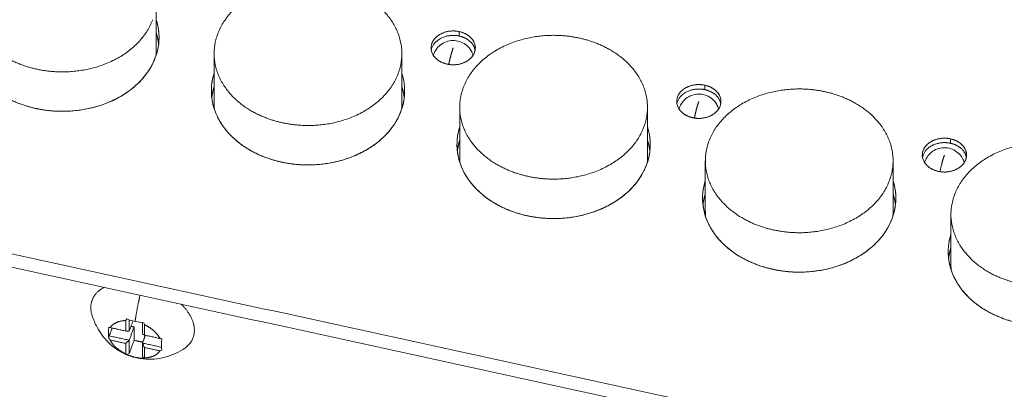
# Model space of a CAD drawing. Units: inches. Extents: x 0 to 47, y 0 to 29.7.
# Drawn here: x 28.2 to 31, y 13.6 to 14.7 of the extents above; entities that cross this region are included whole.
import ezdxf

# ---------------------------------------------------------------- set-up
doc = ezdxf.new("R2010")
doc.units = ezdxf.units.IN
doc.header["$MEASUREMENT"] = 0

msp = doc.modelspace()

# ---------------------------------------------------------------- linework, layer by layer
at = {"color": 0, "linetype": 'Continuous', "lineweight": 0, "extrusion": (-0.070944, -0.812058, -0.579248)}
for p, q in [((28.5985, 14.7389), (28.5985, 14.5945)), ((28.6064, 14.6325), (28.6064, 14.6287)), ((29.3824, 14.6024), (29.3824, 14.5981)), ((29.5084, 14.6024), (29.5084, 14.5992)), ((28.7635, 14.5861), (28.7635, 14.4417)), ((29.299, 14.5861), (29.299, 14.4417)), ((28.7557, 14.4797), (28.7557, 14.4765)), ((29.3068, 14.4797), (29.3068, 14.4759)), ((30.0829, 14.4496), (30.0829, 14.4452)), ((30.2088, 14.4496), (30.2088, 14.4463)), ((29.464, 14.4333), (29.464, 14.2889)), ((29.9994, 14.4333), (29.9994, 14.2889)), ((29.4561, 14.3269), (29.4561, 14.3237)), ((30.0073, 14.3269), (30.0073, 14.3231)), ((30.7833, 14.2968), (30.7833, 14.2924)), ((30.9093, 14.2968), (30.9093, 14.2935)), ((30.1644, 14.2804), (30.1644, 14.136)), ((30.6999, 14.2804), (30.6999, 14.136)), ((30.1566, 14.174), (30.1566, 14.1708)), ((30.7077, 14.174), (30.7077, 14.1703)), ((30.8649, 14.1276), (30.8649, 13.9832)), ((30.857, 14.0212), (30.857, 14.018))]:
    msp.add_line(p, q, dxfattribs=at)
at = {"color": 0, "linetype": 'Continuous', "lineweight": 0}
for points, degree in [([(28.2527, 18.1688), (46.048, 14.2862)], 1), ([(46.048, 14.2862), (28.2527, 18.1688)], 1), ([(29.4627, 14.6361), (29.4627, 14.6488)], 1), ([(29.4935, 14.6336), (29.4934, 14.6337), (29.4934, 14.6337), (29.4934, 14.6337)], 3), ([(28.6053, 14.6135), (28.6052, 14.6142), (28.6051, 14.6148), (28.605, 14.6154)], 3), ([(30.1631, 14.4833), (30.1631, 14.496)], 1), ([(29.3057, 14.4607), (29.3056, 14.4613), (29.3056, 14.462), (29.3055, 14.4626)], 3), ([(30.1939, 14.4808), (30.1939, 14.4808), (30.1939, 14.4809), (30.1938, 14.4809)], 3), ([(30.8636, 14.3305), (30.8636, 14.3432)], 1), ([(30.8944, 14.328), (30.8943, 14.328), (30.8943, 14.328), (30.8943, 14.328)], 3), ([(44.6127, 10.4314), (26.8175, 14.314)], 1), ([(26.8175, 14.314), (44.6127, 10.4314)], 1), ([(30.0062, 14.3079), (30.0061, 14.3085), (30.006, 14.3091), (30.0059, 14.3098)], 3), ([(44.6127, 10.3934), (26.8175, 14.276)], 1), ([(26.8175, 14.276), (44.6127, 10.3934)], 1), ([(30.7066, 14.155), (30.7065, 14.1557), (30.7065, 14.1563), (30.7064, 14.157)], 3), ([(28.5145, 13.8296), (28.5135, 13.8281), (28.5125, 13.8266), (28.5115, 13.8251)], 3), ([(28.5115, 13.8251), (28.5115, 13.7954)], 1), ([(28.538, 13.8225), (28.5299, 13.8243), (28.5221, 13.8267), (28.5145, 13.8296)], 3), ([(28.5212, 13.8272), (28.5212, 13.7945)], 1), ([(28.5212, 13.7945), (28.5322, 13.8239)], 1), ([(28.5628, 13.8191), (28.5543, 13.8196), (28.546, 13.8208), (28.538, 13.8225)], 3), ([(28.5591, 13.8194), (28.5591, 13.7862)], 1), ([(28.5645, 13.8136), (28.5639, 13.8154), (28.5633, 13.8173), (28.5628, 13.8191)], 3), ([(28.4629, 13.8064), (28.462, 13.7932), (28.462, 13.7824), (28.4629, 13.7741)], 3), ([(28.467, 13.8051), (28.4657, 13.8055), (28.4643, 13.8059), (28.4629, 13.8064)], 3), ([(28.4644, 13.7815), (28.4727, 13.8038)], 1), ([(28.5115, 13.7954), (28.467, 13.8051)], 1), ([(28.5212, 13.7945), (28.518, 13.7948), (28.5147, 13.7951), (28.5115, 13.7954)], 3), ([(28.5352, 13.8068), (28.5212, 13.7691)], 1), ([(28.5265, 13.8087), (28.5352, 13.8068)], 1), ([(28.5352, 13.7688), (28.5352, 13.8068)], 1), ([(28.5645, 13.8136), (28.5645, 13.7838)], 1), ([(28.4629, 13.7741), (28.4634, 13.7766), (28.4639, 13.7791), (28.4644, 13.7815)], 3), ([(28.4629, 13.7741), (28.4643, 13.7726), (28.4657, 13.7711), (28.467, 13.7696)], 3), ([(28.4644, 13.7815), (28.5212, 13.7691)], 1), ([(28.5115, 13.7599), (28.467, 13.7696)], 1), ([(28.5212, 13.7691), (28.518, 13.7661), (28.5147, 13.763), (28.5115, 13.7599)], 3), ([(28.5115, 13.7302), (28.5115, 13.7599)], 1), ([(28.5212, 13.7691), (28.5212, 13.7311)], 1), ([(28.5212, 13.7311), (28.5352, 13.7688)], 1), ([(28.5352, 13.7688), (28.56, 13.7634)], 1), ([(28.5591, 13.7862), (28.5609, 13.7854), (28.5627, 13.7846), (28.5645, 13.7838)], 3), ([(28.5674, 13.7832), (28.5591, 13.7609)], 1), ([(28.5645, 13.7484), (28.5627, 13.7525), (28.5609, 13.7567), (28.5591, 13.7609)], 3), ([(28.5591, 13.7229), (28.5591, 13.7609)], 1), ([(28.6138, 13.7489), (28.5591, 13.7609)], 1), ([(28.6089, 13.7741), (28.5645, 13.7838)], 1), ([(28.6144, 13.7733), (28.6126, 13.7736), (28.6107, 13.7739), (28.6089, 13.7741)], 3), ([(28.6144, 13.7411), (28.6135, 13.7494), (28.6135, 13.7601), (28.6144, 13.7733)], 3), ([(28.5645, 13.7484), (28.5645, 13.7186)], 1), ([(28.6089, 13.7387), (28.5645, 13.7484)], 1), ([(28.6089, 13.7387), (28.6107, 13.7395), (28.6126, 13.7403), (28.6144, 13.7411)], 3), ([(28.5115, 13.7302), (28.5125, 13.7296), (28.5135, 13.7289), (28.5145, 13.7283)], 3), ([(28.5212, 13.7311), (28.519, 13.7302), (28.5168, 13.7292), (28.5145, 13.7283)], 3), ([(28.5145, 13.7283), (28.5221, 13.7253), (28.5299, 13.723), (28.538, 13.7212)], 3), ([(28.538, 13.7212), (28.546, 13.7195), (28.5543, 13.7183), (28.5628, 13.7178)], 3), ([(28.5591, 13.7229), (28.5628, 13.7178)], 1), ([(28.5628, 13.7178), (28.5633, 13.7181), (28.5639, 13.7183), (28.5645, 13.7186)], 3)]:
    msp.add_open_spline(points, degree=degree, dxfattribs=at)
for points, weights, knots in [([(28.5883, 14.6827), (28.5393, 14.5514), (28.3862, 14.5137), (28.2574, 14.5418), (28.1287, 14.5699), (28.0244, 14.6637), (28.0733, 14.7951)], [0.5, 0.5, 0.666666666667, 1, 0.666666666667, 0.5, 0.5], [0, 0, 0, 0, 0.5, 0.5, 0.5, 1, 1, 1, 1]), ([(28.0631, 14.6826), (28.0209, 14.5503), (28.1265, 14.4577), (28.2553, 14.4296), (28.3878, 14.4007), (28.5455, 14.4394), (28.5958, 14.5747)], [0.500180937472, 0.506401316125, 0.673007670301, 1, 0.666666666674, 0.500000000008, 0.5], [0.0095115, 0.0095115, 0.0095115, 0.0095115, 0.5, 0.5, 0.5, 1, 1, 1, 1]), ([(29.2887, 14.5299), (29.2398, 14.3985), (29.0866, 14.3609), (28.9579, 14.389), (28.8291, 14.4171), (28.7249, 14.5109), (28.7738, 14.6423)], [0.5, 0.5, 0.666666666667, 1, 0.666666666667, 0.5, 0.5], [0, 0, 0, 0, 0.5, 0.5, 0.5, 1, 1, 1, 1]), ([(29.3848, 14.6157), (29.3733, 14.5847), (29.3978, 14.5627), (29.4281, 14.5561), (29.4584, 14.5495), (29.4945, 14.5583), (29.506, 14.5892)], [0.5, 0.499999999992, 0.666666666659, 1, 0.666666666674, 0.500000000008, 0.5], [0, 0, 0, 0, 0.5, 0.5, 0.5, 1, 1, 1, 1]), ([(28.7635, 14.5298), (28.7213, 14.3974), (28.8269, 14.3049), (28.9557, 14.2768), (29.0882, 14.2479), (29.2459, 14.2866), (29.2963, 14.4219)], [0.500180937472, 0.506401316125, 0.673007670301, 1, 0.666666666674, 0.500000000008, 0.5], [0.0095115, 0.0095115, 0.0095115, 0.0095115, 0.5, 0.5, 0.5, 1, 1, 1, 1]), ([(29.9892, 14.3771), (29.9402, 14.2457), (29.7871, 14.2081), (29.6583, 14.2362), (29.5296, 14.2643), (29.4253, 14.3581), (29.4742, 14.4894)], [0.5, 0.5, 0.666666666667, 1, 0.666666666667, 0.5, 0.5], [0, 0, 0, 0, 0.5, 0.5, 0.5, 1, 1, 1, 1]), ([(30.0853, 14.4628), (30.0738, 14.4319), (30.0983, 14.4098), (30.1286, 14.4032), (30.1589, 14.3966), (30.1949, 14.4055), (30.2064, 14.4364)], [0.5, 0.499999999992, 0.666666666659, 1, 0.666666666674, 0.500000000008, 0.5], [0, 0, 0, 0, 0.5, 0.5, 0.5, 1, 1, 1, 1]), ([(29.464, 14.3769), (29.4218, 14.2446), (29.5274, 14.1521), (29.6562, 14.124), (29.7887, 14.0951), (29.9464, 14.1338), (29.9967, 14.269)], [0.500180937472, 0.506401316125, 0.673007670301, 1, 0.666666666667, 0.5, 0.5], [0.0095115, 0.0095115, 0.0095115, 0.0095115, 0.5, 0.5, 0.5, 1, 1, 1, 1]), ([(30.6896, 14.2243), (30.6407, 14.0929), (30.4875, 14.0553), (30.3588, 14.0834), (30.23, 14.1114), (30.1258, 14.2052), (30.1747, 14.3366)], [0.5, 0.5, 0.666666666667, 1, 0.666666666667, 0.5, 0.5], [0, 0, 0, 0, 0.5, 0.5, 0.5, 1, 1, 1, 1]), ([(30.7857, 14.31), (30.7742, 14.2791), (30.7987, 14.257), (30.829, 14.2504), (30.8593, 14.2438), (30.8954, 14.2527), (30.9069, 14.2836)], [0.5, 0.499999999992, 0.666666666659, 1, 0.666666666674, 0.500000000008, 0.5], [0, 0, 0, 0, 0.5, 0.5, 0.5, 1, 1, 1, 1]), ([(30.1644, 14.2241), (30.1222, 14.0918), (30.2278, 13.9993), (30.3566, 13.9712), (30.4891, 13.9423), (30.6468, 13.981), (30.6972, 14.1162)], [0.500180937472, 0.506401316125, 0.673007670301, 1, 0.666666666667, 0.5, 0.5], [0.0095115, 0.0095115, 0.0095115, 0.0095115, 0.5, 0.5, 0.5, 1, 1, 1, 1]), ([(31.3901, 14.0714), (31.3411, 13.9401), (31.188, 13.9024), (31.0592, 13.9305), (30.9305, 13.9586), (30.8262, 14.0524), (30.8751, 14.1838)], [0.5, 0.5, 0.666666666667, 1, 0.666666666667, 0.5, 0.5], [0, 0, 0, 0, 0.5, 0.5, 0.5, 1, 1, 1, 1]), ([(30.8649, 14.0713), (30.8227, 13.939), (30.9283, 13.8464), (31.0571, 13.8183), (31.1896, 13.7894), (31.3473, 13.8281), (31.3976, 13.9634)], [0.500180937472, 0.506401316125, 0.673007670301, 1, 0.666666666667, 0.5, 0.5], [0.0095115, 0.0095115, 0.0095115, 0.0095115, 0.5, 0.5, 0.5, 1, 1, 1, 1])]:
    msp.add_rational_spline(points, weights, degree=3, knots=knots, dxfattribs=at)
for points, weights in [([(28.7738, 14.6423), (28.8227, 14.7737), (28.9759, 14.8113), (29.1046, 14.7832)], [0.5, 0.5, 0.666666666667, 1]), ([(29.1046, 14.7832), (29.2334, 14.7551), (29.3376, 14.6613), (29.2887, 14.5299)], [1, 0.666666666667, 0.5, 0.5]), ([(28.5958, 14.5747), (28.6092, 14.6105), (28.6098, 14.6473), (28.5985, 14.6826)], [0.5, 0.499999999998, 0.511665778415, 0.53499733525]), ([(28.5985, 14.6446), (28.6018, 14.6344), (28.604, 14.6241), (28.6053, 14.6135)], [0.53499733525, 0.528070929059, 0.52217263906, 0.517302465253]), ([(29.4627, 14.6361), (29.4289, 14.6435), (29.3892, 14.632), (29.3829, 14.5961)], [1, 0.642300040737, 0.476523972759, 0.502671796066]), ([(29.3829, 14.5961), (29.3892, 14.632), (29.4289, 14.6435), (29.4627, 14.6361)], [0.502671796066, 0.476523972759, 0.642300040737, 1]), ([(29.4627, 14.6488), (29.4324, 14.6554), (29.3963, 14.6466), (29.3848, 14.6157)], [1, 0.666666666674, 0.500000000008, 0.5]), ([(29.3971, 14.6335), (29.3972, 14.6335), (29.3973, 14.6336), (29.3974, 14.6336)], [0.589735587207, 0.590006588813, 0.590278204238, 0.590550433482]), ([(29.506, 14.5892), (29.5175, 14.6201), (29.493, 14.6422), (29.4627, 14.6488)], [0.5, 0.499999999992, 0.666666666659, 1]), ([(29.5078, 14.5961), (29.504, 14.618), (29.4844, 14.6314), (29.4627, 14.6361)], [0.521548329112, 0.57638189183, 0.735865782126, 1]), ([(29.4627, 14.6361), (29.4844, 14.6314), (29.504, 14.618), (29.5078, 14.5961)], [1, 0.735865782126, 0.57638189183, 0.521548329112]), ([(29.4742, 14.4894), (29.5232, 14.6208), (29.6764, 14.6584), (29.8051, 14.6304)], [0.5, 0.5, 0.666666666667, 1]), ([(29.4934, 14.6336), (29.4935, 14.6336), (29.4935, 14.6336), (29.4936, 14.6336)], [0.826972541126, 0.826668516304, 0.826364703498, 0.826061102707]), ([(29.8051, 14.6304), (29.9338, 14.6023), (30.0381, 14.5085), (29.9892, 14.3771)], [1, 0.666666666667, 0.5, 0.5]), ([(29.4329, 14.5552), (29.4361, 14.5729), (29.4406, 14.5896), (29.4454, 14.6024)], [0.855441280269, 0.843097661377, 0.891283901287, 1]), ([(28.5979, 14.5805), (28.5983, 14.5852), (28.5985, 14.5899), (28.5985, 14.5945)], [0.505519333954, 0.50673331848, 0.508147566086, 0.509762076773]), ([(29.2963, 14.4219), (29.3096, 14.4577), (29.3102, 14.4944), (29.299, 14.5298)], [0.5, 0.499999999998, 0.511665778415, 0.53499733525]), ([(28.7568, 14.4607), (28.758, 14.4712), (28.7603, 14.4815), (28.7635, 14.4918)], [0.504419299455, 0.502069241812, 0.500656454484, 0.500180937472]), ([(29.299, 14.4918), (29.3022, 14.4816), (29.3045, 14.4712), (29.3057, 14.4607)], [0.53499733525, 0.528070929059, 0.52217263906, 0.517302465253]), ([(30.1631, 14.496), (30.1328, 14.5026), (30.0968, 14.4937), (30.0853, 14.4628)], [1, 0.666666666674, 0.500000000008, 0.5]), ([(30.2064, 14.4364), (30.2179, 14.4673), (30.1934, 14.4894), (30.1631, 14.496)], [0.5, 0.499999999992, 0.666666666659, 1]), ([(30.1631, 14.4833), (30.1294, 14.4907), (30.0896, 14.4792), (30.0834, 14.4433)], [1, 0.642300040737, 0.476523972759, 0.502671796066]), ([(30.0834, 14.4433), (30.0896, 14.4792), (30.1294, 14.4907), (30.1631, 14.4833)], [0.502671796066, 0.476523972759, 0.642300040737, 1]), ([(30.0975, 14.4807), (30.0976, 14.4807), (30.0977, 14.4808), (30.0978, 14.4808)], [0.589735587207, 0.590006588813, 0.590278204238, 0.590550433482]), ([(30.2083, 14.4433), (30.2045, 14.4652), (30.1849, 14.4786), (30.1631, 14.4833)], [0.521548329112, 0.57638189183, 0.735865782126, 1]), ([(30.1631, 14.4833), (30.1849, 14.4786), (30.2045, 14.4652), (30.2083, 14.4433)], [1, 0.735865782126, 0.57638189183, 0.521548329112]), ([(30.1747, 14.3366), (30.2236, 14.468), (30.3768, 14.5056), (30.5055, 14.4775)], [0.5, 0.5, 0.666666666667, 1]), ([(30.1939, 14.4808), (30.1939, 14.4808), (30.194, 14.4808), (30.194, 14.4808)], [0.826972541126, 0.826668516304, 0.826364703498, 0.826061102707]), ([(30.5055, 14.4775), (30.6343, 14.4494), (30.7385, 14.3557), (30.6896, 14.2243)], [1, 0.666666666667, 0.5, 0.5]), ([(28.7635, 14.4417), (28.7635, 14.437), (28.7637, 14.4324), (28.7642, 14.4277)], [0.509762076773, 0.511392074976, 0.513226196816, 0.515264442291]), ([(29.2983, 14.4277), (29.2988, 14.4324), (29.299, 14.437), (29.299, 14.4417)], [0.505519333954, 0.50673331848, 0.508147566086, 0.509762076773]), ([(30.1334, 14.4023), (30.1366, 14.4201), (30.1411, 14.4368), (30.1458, 14.4496)], [0.855441280269, 0.843097661377, 0.891283901287, 1]), ([(29.9967, 14.269), (30.0101, 14.3048), (30.0107, 14.3416), (29.9994, 14.3769)], [0.5, 0.5, 0.511665778417, 0.53499733525]), ([(29.4572, 14.3079), (29.4585, 14.3183), (29.4607, 14.3287), (29.464, 14.3389)], [0.504419299455, 0.502069241812, 0.500656454484, 0.500180937472]), ([(29.9994, 14.3389), (30.0027, 14.3288), (30.0049, 14.3184), (30.0062, 14.3079)], [0.53499733525, 0.528070929059, 0.52217263906, 0.517302465253]), ([(30.8636, 14.3305), (30.8298, 14.3379), (30.7901, 14.3263), (30.7838, 14.2904)], [1, 0.642300040737, 0.476523972759, 0.502671796066]), ([(30.7838, 14.2904), (30.7901, 14.3263), (30.8298, 14.3379), (30.8636, 14.3305)], [0.502671796066, 0.476523972759, 0.642300040737, 1]), ([(30.8636, 14.3432), (30.8333, 14.3498), (30.7972, 14.3409), (30.7857, 14.31)], [1, 0.666666666674, 0.500000000008, 0.5]), ([(30.798, 14.3279), (30.7981, 14.3279), (30.7982, 14.3279), (30.7983, 14.328)], [0.589735587207, 0.590006588813, 0.590278204238, 0.590550433482]), ([(30.9069, 14.2836), (30.9184, 14.3145), (30.8939, 14.3365), (30.8636, 14.3432)], [0.5, 0.499999999992, 0.666666666659, 1]), ([(30.9087, 14.2904), (30.905, 14.3124), (30.8853, 14.3257), (30.8636, 14.3305)], [0.521548329112, 0.57638189183, 0.735865782126, 1]), ([(30.8636, 14.3305), (30.8853, 14.3257), (30.905, 14.3124), (30.9087, 14.2904)], [1, 0.735865782126, 0.57638189183, 0.521548329112]), ([(30.8751, 14.1838), (30.9241, 14.3152), (31.0773, 14.3528), (31.206, 14.3247)], [0.5, 0.5, 0.666666666667, 1]), ([(30.8943, 14.328), (30.8944, 14.328), (30.8944, 14.3279), (30.8945, 14.3279)], [0.826972541126, 0.826668516304, 0.826364703498, 0.826061102707]), ([(30.8338, 14.2495), (30.837, 14.2673), (30.8415, 14.284), (30.8463, 14.2968)], [0.855441280269, 0.843097661377, 0.891283901287, 1]), ([(29.464, 14.2889), (29.464, 14.2842), (29.4642, 14.2795), (29.4646, 14.2749)], [0.509762076773, 0.511392074976, 0.513226196816, 0.515264442291]), ([(29.9988, 14.2749), (29.9992, 14.2795), (29.9994, 14.2842), (29.9994, 14.2889)], [0.505519333954, 0.50673331848, 0.508147566086, 0.509762076773]), ([(30.6972, 14.1162), (30.7105, 14.152), (30.7111, 14.1888), (30.6999, 14.2241)], [0.5, 0.5, 0.511665778417, 0.53499733525]), ([(30.1577, 14.155), (30.1589, 14.1655), (30.1612, 14.1759), (30.1644, 14.1861)], [0.504419299455, 0.502069241812, 0.500656454484, 0.500180937472]), ([(30.6999, 14.1861), (30.7031, 14.176), (30.7054, 14.1656), (30.7066, 14.155)], [0.53499733525, 0.528070929059, 0.52217263906, 0.517302465253]), ([(30.1644, 14.136), (30.1644, 14.1314), (30.1646, 14.1267), (30.1651, 14.1221)], [0.509762076773, 0.511392074976, 0.513226196816, 0.515264442291]), ([(30.6992, 14.1221), (30.6997, 14.1267), (30.6999, 14.1314), (30.6999, 14.136)], [0.505519333954, 0.50673331848, 0.508147566086, 0.509762076773]), ([(30.8581, 14.0022), (30.8594, 14.0127), (30.8616, 14.0231), (30.8649, 14.0333)], [0.504419299455, 0.502069241812, 0.500656454484, 0.500180937472]), ([(30.8649, 13.9832), (30.8649, 13.9785), (30.8651, 13.9739), (30.8655, 13.9692)], [0.509762076773, 0.511392074976, 0.513226196816, 0.515264442291]), ([(28.4498, 13.9199), (28.4177, 13.903), (28.4044, 13.8743), (28.4156, 13.8391)], [0.573590374404, 0.510046039759, 0.487653987239, 0.506414216842]), ([(28.5522, 13.8975), (28.5465, 13.8721), (28.5417, 13.8468), (28.538, 13.8225)], [0.986588043463, 0.980265178898, 0.984562591752, 0.999480282026]), ([(28.6745, 13.7428), (28.7224, 13.772), (28.7199, 13.8233), (28.6693, 13.872)], [0.56226113791, 0.475627615484, 0.479404027648, 0.573590374404]), ([(28.467, 13.8051), (28.4753, 13.8181), (28.492, 13.8245), (28.5115, 13.8251)], [0.516060636101, 0.54695731248, 0.621722355267, 0.740355764463]), ([(28.5645, 13.8136), (28.584, 13.8044), (28.6006, 13.7908), (28.6089, 13.7741)], [0.740355764464, 0.621722355268, 0.54695731248, 0.516060636101]), ([(28.5115, 13.7302), (28.492, 13.7393), (28.4753, 13.753), (28.467, 13.7696)], [0.740355764464, 0.621722355268, 0.54695731248, 0.516060636101]), ([(28.6089, 13.7387), (28.6006, 13.7256), (28.584, 13.7193), (28.5645, 13.7186)], [0.516060636101, 0.54695731248, 0.621722355268, 0.740355764464])]:
    msp.add_rational_spline(points, weights, degree=3, dxfattribs=at)
for points, knots in [([(28.5958, 14.5747), (28.5863, 14.5489), (28.5708, 14.5254), (28.5494, 14.5041), (28.5379, 14.4926), (28.5251, 14.4821), (28.511, 14.4728), (28.5039, 14.4682), (28.4965, 14.4638), (28.4888, 14.4597), (28.485, 14.4576), (28.4811, 14.4556), (28.4771, 14.4537), (28.4751, 14.4528), (28.473, 14.4518), (28.471, 14.4509), (28.47, 14.4504), (28.4689, 14.45), (28.4679, 14.4495), (28.4674, 14.4493), (28.4669, 14.4491), (28.4664, 14.4488), (28.4658, 14.4486), (28.4653, 14.4484), (28.4648, 14.4482), (28.4317, 14.434), (28.3961, 14.4255), (28.3581, 14.4226), (28.3408, 14.4213), (28.3235, 14.4212), (28.3064, 14.4224), (28.2978, 14.4229), (28.2892, 14.4238), (28.2807, 14.4251), (28.2765, 14.4257), (28.2722, 14.4264), (28.268, 14.4271), (28.2659, 14.4275), (28.2637, 14.4279), (28.2616, 14.4283), (28.2606, 14.4285), (28.2595, 14.4287), (28.2584, 14.429), (28.2579, 14.4291), (28.2574, 14.4292), (28.2568, 14.4293), (28.2563, 14.4294), (28.2558, 14.4295), (28.2553, 14.4296), (28.2217, 14.4369), (28.1909, 14.4488), (28.163, 14.4652), (28.148, 14.474), (28.1344, 14.4838), (28.1222, 14.4946), (28.1161, 14.5), (28.1104, 14.5056), (28.105, 14.5115), (28.1023, 14.5145), (28.0997, 14.5175), (28.0972, 14.5206), (28.096, 14.5221), (28.0947, 14.5236), (28.0935, 14.5252), (28.0929, 14.526), (28.0923, 14.5268), (28.0917, 14.5276), (28.0914, 14.528), (28.0911, 14.5284), (28.0909, 14.5288), (28.0906, 14.5292), (28.0903, 14.5296), (28.09, 14.53), (28.0715, 14.5553), (28.0604, 14.5825), (28.0566, 14.6116), (28.0534, 14.6356), (28.0556, 14.6593), (28.0631, 14.6826)], [0, 0, 0, 0, 0.125, 0.125, 0.125, 0.1875, 0.1875, 0.1875, 0.21875, 0.21875, 0.21875, 0.234375, 0.234375, 0.234375, 0.2421875, 0.2421875, 0.2421875, 0.2460938, 0.2460938, 0.2460938, 0.2480469, 0.2480469, 0.2480469, 0.25, 0.25, 0.25, 0.375, 0.375, 0.375, 0.4375, 0.4375, 0.4375, 0.46875, 0.46875, 0.46875, 0.484375, 0.484375, 0.484375, 0.4921875, 0.4921875, 0.4921875, 0.4960938, 0.4960938, 0.4960938, 0.4980469, 0.4980469, 0.4980469, 0.5, 0.5, 0.5, 0.625, 0.625, 0.625, 0.6875, 0.6875, 0.6875, 0.71875, 0.71875, 0.71875, 0.734375, 0.734375, 0.734375, 0.7421875, 0.7421875, 0.7421875, 0.7460938, 0.7460938, 0.7460938, 0.7480469, 0.7480469, 0.7480469, 0.75, 0.75, 0.75, 0.875, 0.875, 0.875, 0.9875483, 0.9875483, 0.9875483, 0.9875483]), ([(28.5985, 14.6827), (28.6016, 14.6732), (28.6037, 14.6634), (28.605, 14.6534), (28.6085, 14.6268), (28.6055, 14.6005), (28.5958, 14.5747)], [0.6641858, 0.6641858, 0.6641858, 0.6641858, 0.75, 0.75, 0.75, 1, 1, 1, 1]), ([(29.3848, 14.6157), (29.3872, 14.622), (29.3908, 14.6275), (29.3958, 14.6324), (29.3983, 14.6348), (29.4012, 14.637), (29.4043, 14.639), (29.4059, 14.64), (29.4075, 14.641), (29.4093, 14.6419), (29.4102, 14.6424), (29.4111, 14.6429), (29.412, 14.6433), (29.4124, 14.6435), (29.4129, 14.6437), (29.4134, 14.6439), (29.4136, 14.644), (29.4138, 14.6442), (29.4141, 14.6443), (29.4142, 14.6443), (29.4143, 14.6444), (29.4144, 14.6444), (29.4145, 14.6445), (29.4147, 14.6445), (29.4148, 14.6446), (29.4296, 14.651), (29.4455, 14.6524), (29.4627, 14.6488)], [0, 0, 0, 0, 0.25, 0.25, 0.25, 0.375, 0.375, 0.375, 0.4375, 0.4375, 0.4375, 0.46875, 0.46875, 0.46875, 0.484375, 0.484375, 0.484375, 0.492188, 0.492188, 0.492188, 0.496094, 0.496094, 0.496094, 0.5, 0.5, 0.5, 1, 1, 1, 1]), ([(29.4627, 14.6488), (29.4709, 14.6471), (29.4781, 14.6443), (29.4844, 14.6405), (29.4876, 14.6386), (29.4905, 14.6364), (29.4931, 14.634), (29.4945, 14.6327), (29.4958, 14.6315), (29.497, 14.6301), (29.4976, 14.6294), (29.4982, 14.6287), (29.4987, 14.628), (29.499, 14.6277), (29.4993, 14.6273), (29.4996, 14.627), (29.4997, 14.6268), (29.4999, 14.6266), (29.5, 14.6264), (29.5001, 14.6263), (29.5002, 14.6262), (29.5002, 14.6262), (29.5003, 14.6261), (29.5004, 14.626), (29.5004, 14.6259), (29.509, 14.6144), (29.5108, 14.6022), (29.506, 14.5892)], [0, 0, 0, 0, 0.25, 0.25, 0.25, 0.375, 0.375, 0.375, 0.4375, 0.4375, 0.4375, 0.46875, 0.46875, 0.46875, 0.484375, 0.484375, 0.484375, 0.492188, 0.492188, 0.492188, 0.496094, 0.496094, 0.496094, 0.5, 0.5, 0.5, 1, 1, 1, 1]), ([(29.506, 14.5892), (29.5036, 14.5829), (29.5, 14.5773), (29.495, 14.5725), (29.4925, 14.5701), (29.4896, 14.5679), (29.4865, 14.5658), (29.4849, 14.5648), (29.4832, 14.5639), (29.4815, 14.5629), (29.4806, 14.5625), (29.4797, 14.562), (29.4788, 14.5616), (29.4784, 14.5614), (29.4779, 14.5611), (29.4774, 14.5609), (29.4772, 14.5608), (29.477, 14.5607), (29.4767, 14.5606), (29.4766, 14.5606), (29.4765, 14.5605), (29.4764, 14.5605), (29.4763, 14.5604), (29.4761, 14.5603), (29.476, 14.5603), (29.4686, 14.5571), (29.4609, 14.5551), (29.4529, 14.5544), (29.449, 14.5541), (29.4449, 14.554), (29.4408, 14.5543), (29.4387, 14.5544), (29.4366, 14.5546), (29.4345, 14.5549), (29.4334, 14.5551), (29.4324, 14.5553), (29.4313, 14.5554), (29.4308, 14.5555), (29.4303, 14.5556), (29.4297, 14.5557), (29.4295, 14.5558), (29.4292, 14.5558), (29.4289, 14.5559), (29.4288, 14.5559), (29.4287, 14.5559), (29.4285, 14.556), (29.4285, 14.556), (29.4284, 14.556), (29.4283, 14.556), (29.4283, 14.556), (29.4282, 14.556), (29.4281, 14.5561), (29.4199, 14.5578), (29.4127, 14.5606), (29.4064, 14.5644), (29.4032, 14.5663), (29.4003, 14.5685), (29.3976, 14.5709), (29.3963, 14.5721), (29.395, 14.5734), (29.3938, 14.5748), (29.3932, 14.5754), (29.3926, 14.5761), (29.392, 14.5768), (29.3918, 14.5772), (29.3915, 14.5775), (29.3912, 14.5779), (29.391, 14.5781), (29.3909, 14.5783), (29.3908, 14.5784), (29.3907, 14.5785), (29.3906, 14.5786), (29.3906, 14.5787), (29.3905, 14.5788), (29.3904, 14.5789), (29.3903, 14.579), (29.3818, 14.5905), (29.38, 14.6027), (29.3848, 14.6157)], [0, 0, 0, 0, 0.125, 0.125, 0.125, 0.1875, 0.1875, 0.1875, 0.21875, 0.21875, 0.21875, 0.234375, 0.234375, 0.234375, 0.242188, 0.242188, 0.242188, 0.246094, 0.246094, 0.246094, 0.248047, 0.248047, 0.248047, 0.25, 0.25, 0.25, 0.375, 0.375, 0.375, 0.4375, 0.4375, 0.4375, 0.46875, 0.46875, 0.46875, 0.484375, 0.484375, 0.484375, 0.492188, 0.492188, 0.492188, 0.496094, 0.496094, 0.496094, 0.498047, 0.498047, 0.498047, 0.499023, 0.499023, 0.499023, 0.5, 0.5, 0.5, 0.625, 0.625, 0.625, 0.6875, 0.6875, 0.6875, 0.71875, 0.71875, 0.71875, 0.734375, 0.734375, 0.734375, 0.742188, 0.742188, 0.742188, 0.746094, 0.746094, 0.746094, 0.748047, 0.748047, 0.748047, 0.75, 0.75, 0.75, 1, 1, 1, 1]), ([(29.3888, 14.5813), (29.389, 14.582), (29.3892, 14.5826), (29.3915, 14.5894), (29.3946, 14.5952), (29.4023, 14.6054), (29.4071, 14.6099), (29.4177, 14.617), (29.4237, 14.6197), (29.4361, 14.6231), (29.4426, 14.6238), (29.4554, 14.623), (29.4618, 14.6215), (29.4736, 14.6167), (29.4792, 14.6133), (29.4889, 14.6049), (29.4931, 14.5998), (29.4987, 14.5902), (29.5006, 14.5858), (29.502, 14.5813)], [0.431661, 0.431661, 0.431661, 0.431661, 0.486148, 0.486148, 0.973781, 0.973781, 1.46136, 1.46136, 1.948941, 1.948941, 2.436523, 2.436523, 2.924104, 2.924104, 3.411665, 3.411665, 3.899248, 3.899248, 4.259478, 4.259478, 4.259478, 4.259478]), ([(29.2963, 14.4219), (29.2867, 14.3961), (29.2712, 14.3726), (29.2499, 14.3513), (29.2383, 14.3397), (29.2255, 14.3293), (29.2114, 14.32), (29.2044, 14.3153), (29.197, 14.311), (29.1893, 14.3068), (29.1855, 14.3048), (29.1815, 14.3028), (29.1775, 14.3009), (29.1755, 14.2999), (29.1735, 14.299), (29.1714, 14.2981), (29.1704, 14.2976), (29.1694, 14.2971), (29.1684, 14.2967), (29.1678, 14.2965), (29.1673, 14.2962), (29.1668, 14.296), (29.1663, 14.2958), (29.1658, 14.2956), (29.1652, 14.2953), (29.1321, 14.2812), (29.0966, 14.2727), (29.0586, 14.2698), (29.0412, 14.2684), (29.024, 14.2684), (29.0068, 14.2695), (28.9982, 14.2701), (28.9897, 14.271), (28.9812, 14.2722), (28.9769, 14.2728), (28.9727, 14.2735), (28.9684, 14.2743), (28.9663, 14.2747), (28.9642, 14.2751), (28.9621, 14.2755), (28.961, 14.2757), (28.9599, 14.2759), (28.9589, 14.2761), (28.9584, 14.2762), (28.9578, 14.2764), (28.9573, 14.2765), (28.9568, 14.2766), (28.9562, 14.2767), (28.9557, 14.2768), (28.9221, 14.2841), (28.8914, 14.296), (28.8635, 14.3123), (28.8484, 14.3212), (28.8348, 14.331), (28.8226, 14.3418), (28.8165, 14.3472), (28.8108, 14.3528), (28.8055, 14.3587), (28.8028, 14.3617), (28.8002, 14.3647), (28.7977, 14.3677), (28.7964, 14.3693), (28.7952, 14.3708), (28.794, 14.3724), (28.7934, 14.3732), (28.7928, 14.374), (28.7922, 14.3747), (28.7919, 14.3751), (28.7916, 14.3755), (28.7913, 14.3759), (28.791, 14.3763), (28.7907, 14.3767), (28.7904, 14.3771), (28.772, 14.4025), (28.7608, 14.4297), (28.757, 14.4588), (28.7539, 14.4828), (28.756, 14.5064), (28.7635, 14.5298)], [0, 0, 0, 0, 0.125, 0.125, 0.125, 0.1875, 0.1875, 0.1875, 0.21875, 0.21875, 0.21875, 0.234375, 0.234375, 0.234375, 0.2421875, 0.2421875, 0.2421875, 0.2460938, 0.2460938, 0.2460938, 0.2480469, 0.2480469, 0.2480469, 0.25, 0.25, 0.25, 0.375, 0.375, 0.375, 0.4375, 0.4375, 0.4375, 0.46875, 0.46875, 0.46875, 0.484375, 0.484375, 0.484375, 0.4921875, 0.4921875, 0.4921875, 0.4960938, 0.4960938, 0.4960938, 0.4980469, 0.4980469, 0.4980469, 0.5, 0.5, 0.5, 0.625, 0.625, 0.625, 0.6875, 0.6875, 0.6875, 0.71875, 0.71875, 0.71875, 0.734375, 0.734375, 0.734375, 0.7421875, 0.7421875, 0.7421875, 0.7460938, 0.7460938, 0.7460938, 0.7480469, 0.7480469, 0.7480469, 0.75, 0.75, 0.75, 0.875, 0.875, 0.875, 0.9875483, 0.9875483, 0.9875483, 0.9875483]), ([(29.299, 14.5299), (29.302, 14.5204), (29.3042, 14.5106), (29.3055, 14.5006), (29.309, 14.474), (29.3059, 14.4477), (29.2963, 14.4219)], [0.6641858, 0.6641858, 0.6641858, 0.6641858, 0.75, 0.75, 0.75, 1, 1, 1, 1]), ([(30.0853, 14.4628), (30.0876, 14.4691), (30.0913, 14.4747), (30.0963, 14.4795), (30.0988, 14.4819), (30.1016, 14.4842), (30.1048, 14.4862), (30.1063, 14.4872), (30.108, 14.4882), (30.1097, 14.4891), (30.1106, 14.4896), (30.1115, 14.49), (30.1124, 14.4905), (30.1129, 14.4907), (30.1133, 14.4909), (30.1138, 14.4911), (30.114, 14.4912), (30.1143, 14.4913), (30.1145, 14.4914), (30.1146, 14.4915), (30.1147, 14.4915), (30.1149, 14.4916), (30.115, 14.4916), (30.1151, 14.4917), (30.1152, 14.4917), (30.13, 14.4982), (30.146, 14.4996), (30.1631, 14.496)], [0, 0, 0, 0, 0.25, 0.25, 0.25, 0.375, 0.375, 0.375, 0.4375, 0.4375, 0.4375, 0.46875, 0.46875, 0.46875, 0.484375, 0.484375, 0.484375, 0.492188, 0.492188, 0.492188, 0.496094, 0.496094, 0.496094, 0.5, 0.5, 0.5, 1, 1, 1, 1]), ([(30.1631, 14.496), (30.1713, 14.4942), (30.1786, 14.4915), (30.1849, 14.4876), (30.188, 14.4857), (30.1909, 14.4836), (30.1936, 14.4811), (30.1949, 14.4799), (30.1962, 14.4786), (30.1974, 14.4773), (30.198, 14.4766), (30.1986, 14.4759), (30.1992, 14.4752), (30.1995, 14.4749), (30.1998, 14.4745), (30.2001, 14.4741), (30.2002, 14.474), (30.2003, 14.4738), (30.2005, 14.4736), (30.2005, 14.4735), (30.2006, 14.4734), (30.2007, 14.4733), (30.2008, 14.4732), (30.2008, 14.4731), (30.2009, 14.4731), (30.2094, 14.4616), (30.2113, 14.4494), (30.2064, 14.4364)], [0, 0, 0, 0, 0.25, 0.25, 0.25, 0.375, 0.375, 0.375, 0.4375, 0.4375, 0.4375, 0.46875, 0.46875, 0.46875, 0.484375, 0.484375, 0.484375, 0.492188, 0.492188, 0.492188, 0.496094, 0.496094, 0.496094, 0.5, 0.5, 0.5, 1, 1, 1, 1]), ([(30.2064, 14.4364), (30.2041, 14.4301), (30.2004, 14.4245), (30.1954, 14.4197), (30.1929, 14.4173), (30.1901, 14.4151), (30.1869, 14.413), (30.1854, 14.412), (30.1837, 14.411), (30.1819, 14.4101), (30.1811, 14.4096), (30.1802, 14.4092), (30.1793, 14.4088), (30.1788, 14.4085), (30.1784, 14.4083), (30.1779, 14.4081), (30.1777, 14.408), (30.1774, 14.4079), (30.1772, 14.4078), (30.1771, 14.4077), (30.1769, 14.4077), (30.1768, 14.4076), (30.1767, 14.4076), (30.1766, 14.4075), (30.1765, 14.4075), (30.1691, 14.4042), (30.1614, 14.4023), (30.1534, 14.4016), (30.1494, 14.4012), (30.1453, 14.4012), (30.1412, 14.4015), (30.1391, 14.4016), (30.1371, 14.4018), (30.1349, 14.4021), (30.1339, 14.4023), (30.1328, 14.4024), (30.1318, 14.4026), (30.1312, 14.4027), (30.1307, 14.4028), (30.1302, 14.4029), (30.1299, 14.403), (30.1296, 14.403), (30.1294, 14.4031), (30.1292, 14.4031), (30.1291, 14.4031), (30.129, 14.4032), (30.1289, 14.4032), (30.1288, 14.4032), (30.1288, 14.4032), (30.1287, 14.4032), (30.1286, 14.4032), (30.1286, 14.4032), (30.1204, 14.405), (30.1131, 14.4077), (30.1068, 14.4116), (30.1037, 14.4135), (30.1008, 14.4157), (30.0981, 14.4181), (30.0968, 14.4193), (30.0955, 14.4206), (30.0943, 14.4219), (30.0937, 14.4226), (30.0931, 14.4233), (30.0925, 14.424), (30.0922, 14.4244), (30.0919, 14.4247), (30.0916, 14.4251), (30.0915, 14.4252), (30.0914, 14.4254), (30.0912, 14.4256), (30.0911, 14.4257), (30.0911, 14.4258), (30.091, 14.4259), (30.0909, 14.426), (30.0909, 14.4261), (30.0908, 14.4262), (30.0823, 14.4376), (30.0804, 14.4499), (30.0853, 14.4628)], [0, 0, 0, 0, 0.125, 0.125, 0.125, 0.1875, 0.1875, 0.1875, 0.21875, 0.21875, 0.21875, 0.234375, 0.234375, 0.234375, 0.242188, 0.242188, 0.242188, 0.246094, 0.246094, 0.246094, 0.248047, 0.248047, 0.248047, 0.25, 0.25, 0.25, 0.375, 0.375, 0.375, 0.4375, 0.4375, 0.4375, 0.46875, 0.46875, 0.46875, 0.484375, 0.484375, 0.484375, 0.492188, 0.492188, 0.492188, 0.496094, 0.496094, 0.496094, 0.498047, 0.498047, 0.498047, 0.499023, 0.499023, 0.499023, 0.5, 0.5, 0.5, 0.625, 0.625, 0.625, 0.6875, 0.6875, 0.6875, 0.71875, 0.71875, 0.71875, 0.734375, 0.734375, 0.734375, 0.742188, 0.742188, 0.742188, 0.746094, 0.746094, 0.746094, 0.748047, 0.748047, 0.748047, 0.75, 0.75, 0.75, 1, 1, 1, 1]), ([(30.0892, 14.4284), (30.0894, 14.4291), (30.0897, 14.4298), (30.0919, 14.4366), (30.095, 14.4424), (30.1028, 14.4525), (30.1076, 14.457), (30.1182, 14.4642), (30.1242, 14.4669), (30.1365, 14.4703), (30.143, 14.4709), (30.1558, 14.4702), (30.1622, 14.4687), (30.1741, 14.4639), (30.1797, 14.4604), (30.1893, 14.4521), (30.1935, 14.447), (30.1992, 14.4374), (30.2011, 14.433), (30.2024, 14.4284)], [0.431661, 0.431661, 0.431661, 0.431661, 0.486148, 0.486148, 0.973781, 0.973781, 1.46136, 1.46136, 1.948941, 1.948941, 2.436523, 2.436523, 2.924104, 2.924104, 3.411665, 3.411665, 3.899248, 3.899248, 4.259478, 4.259478, 4.259478, 4.259478]), ([(29.9967, 14.269), (29.9872, 14.2433), (29.9717, 14.2198), (29.9503, 14.1984), (29.9388, 14.1869), (29.926, 14.1765), (29.9119, 14.1672), (29.9048, 14.1625), (29.8974, 14.1581), (29.8897, 14.154), (29.8859, 14.152), (29.882, 14.15), (29.878, 14.1481), (29.876, 14.1471), (29.8739, 14.1462), (29.8719, 14.1452), (29.8709, 14.1448), (29.8698, 14.1443), (29.8688, 14.1439), (29.8683, 14.1436), (29.8678, 14.1434), (29.8673, 14.1432), (29.8667, 14.143), (29.8662, 14.1427), (29.8657, 14.1425), (29.8326, 14.1284), (29.797, 14.1199), (29.759, 14.1169), (29.7417, 14.1156), (29.7244, 14.1155), (29.7073, 14.1167), (29.6987, 14.1173), (29.6901, 14.1182), (29.6816, 14.1194), (29.6774, 14.12), (29.6731, 14.1207), (29.6689, 14.1215), (29.6668, 14.1218), (29.6646, 14.1222), (29.6625, 14.1227), (29.6615, 14.1229), (29.6604, 14.1231), (29.6593, 14.1233), (29.6588, 14.1234), (29.6583, 14.1235), (29.6577, 14.1236), (29.6572, 14.1238), (29.6567, 14.1239), (29.6562, 14.124), (29.6226, 14.1313), (29.5918, 14.1431), (29.5639, 14.1595), (29.5489, 14.1683), (29.5353, 14.1782), (29.5231, 14.189), (29.517, 14.1944), (29.5113, 14.2), (29.5059, 14.2059), (29.5032, 14.2088), (29.5006, 14.2118), (29.4981, 14.2149), (29.4969, 14.2164), (29.4956, 14.218), (29.4944, 14.2196), (29.4938, 14.2203), (29.4932, 14.2211), (29.4926, 14.2219), (29.4923, 14.2223), (29.492, 14.2227), (29.4918, 14.2231), (29.4915, 14.2235), (29.4912, 14.2239), (29.4909, 14.2243), (29.4724, 14.2496), (29.4613, 14.2769), (29.4575, 14.306), (29.4543, 14.3299), (29.4565, 14.3536), (29.464, 14.377)], [0, 0, 0, 0, 0.125, 0.125, 0.125, 0.1875, 0.1875, 0.1875, 0.21875, 0.21875, 0.21875, 0.234375, 0.234375, 0.234375, 0.2421875, 0.2421875, 0.2421875, 0.2460938, 0.2460938, 0.2460938, 0.2480469, 0.2480469, 0.2480469, 0.25, 0.25, 0.25, 0.375, 0.375, 0.375, 0.4375, 0.4375, 0.4375, 0.46875, 0.46875, 0.46875, 0.484375, 0.484375, 0.484375, 0.4921875, 0.4921875, 0.4921875, 0.4960938, 0.4960938, 0.4960938, 0.4980469, 0.4980469, 0.4980469, 0.5, 0.5, 0.5, 0.625, 0.625, 0.625, 0.6875, 0.6875, 0.6875, 0.71875, 0.71875, 0.71875, 0.734375, 0.734375, 0.734375, 0.7421875, 0.7421875, 0.7421875, 0.7460938, 0.7460938, 0.7460938, 0.7480469, 0.7480469, 0.7480469, 0.75, 0.75, 0.75, 0.875, 0.875, 0.875, 0.9875483, 0.9875483, 0.9875483, 0.9875483]), ([(29.9994, 14.3771), (30.0025, 14.3675), (30.0046, 14.3578), (30.0059, 14.3478), (30.0094, 14.3211), (30.0064, 14.2949), (29.9967, 14.269)], [0.6641858, 0.6641858, 0.6641858, 0.6641858, 0.75, 0.75, 0.75, 1, 1, 1, 1]), ([(30.7857, 14.31), (30.7881, 14.3163), (30.7917, 14.3219), (30.7967, 14.3267), (30.7992, 14.3291), (30.8021, 14.3313), (30.8052, 14.3334), (30.8068, 14.3344), (30.8084, 14.3354), (30.8102, 14.3363), (30.8111, 14.3367), (30.812, 14.3372), (30.8129, 14.3376), (30.8133, 14.3379), (30.8138, 14.3381), (30.8143, 14.3383), (30.8145, 14.3384), (30.8147, 14.3385), (30.815, 14.3386), (30.8151, 14.3387), (30.8152, 14.3387), (30.8153, 14.3388), (30.8154, 14.3388), (30.8156, 14.3389), (30.8157, 14.3389), (30.8305, 14.3454), (30.8464, 14.3468), (30.8636, 14.3432)], [0, 0, 0, 0, 0.25, 0.25, 0.25, 0.375, 0.375, 0.375, 0.4375, 0.4375, 0.4375, 0.46875, 0.46875, 0.46875, 0.484375, 0.484375, 0.484375, 0.492188, 0.492188, 0.492188, 0.496094, 0.496094, 0.496094, 0.5, 0.5, 0.5, 1, 1, 1, 1]), ([(30.8636, 14.3432), (30.8718, 14.3414), (30.879, 14.3386), (30.8853, 14.3348), (30.8885, 14.3329), (30.8914, 14.3307), (30.894, 14.3283), (30.8954, 14.3271), (30.8967, 14.3258), (30.8979, 14.3245), (30.8985, 14.3238), (30.8991, 14.3231), (30.8997, 14.3224), (30.8999, 14.322), (30.9002, 14.3217), (30.9005, 14.3213), (30.9006, 14.3211), (30.9008, 14.321), (30.9009, 14.3208), (30.901, 14.3207), (30.9011, 14.3206), (30.9011, 14.3205), (30.9012, 14.3204), (30.9013, 14.3203), (30.9013, 14.3202), (30.9099, 14.3088), (30.9117, 14.2965), (30.9069, 14.2836)], [0, 0, 0, 0, 0.25, 0.25, 0.25, 0.375, 0.375, 0.375, 0.4375, 0.4375, 0.4375, 0.46875, 0.46875, 0.46875, 0.484375, 0.484375, 0.484375, 0.492188, 0.492188, 0.492188, 0.496094, 0.496094, 0.496094, 0.5, 0.5, 0.5, 1, 1, 1, 1]), ([(30.9069, 14.2836), (30.9045, 14.2772), (30.9009, 14.2717), (30.8959, 14.2669), (30.8934, 14.2645), (30.8905, 14.2622), (30.8874, 14.2602), (30.8858, 14.2592), (30.8841, 14.2582), (30.8824, 14.2573), (30.8815, 14.2568), (30.8806, 14.2564), (30.8797, 14.2559), (30.8793, 14.2557), (30.8788, 14.2555), (30.8783, 14.2553), (30.8781, 14.2552), (30.8779, 14.2551), (30.8776, 14.255), (30.8775, 14.2549), (30.8774, 14.2549), (30.8773, 14.2548), (30.8772, 14.2548), (30.877, 14.2547), (30.8769, 14.2546), (30.8695, 14.2514), (30.8618, 14.2495), (30.8538, 14.2488), (30.8499, 14.2484), (30.8458, 14.2484), (30.8417, 14.2486), (30.8396, 14.2488), (30.8375, 14.249), (30.8354, 14.2493), (30.8343, 14.2494), (30.8333, 14.2496), (30.8322, 14.2498), (30.8317, 14.2499), (30.8312, 14.25), (30.8306, 14.2501), (30.8304, 14.2501), (30.8301, 14.2502), (30.8298, 14.2502), (30.8297, 14.2503), (30.8296, 14.2503), (30.8294, 14.2503), (30.8294, 14.2503), (30.8293, 14.2504), (30.8292, 14.2504), (30.8292, 14.2504), (30.8291, 14.2504), (30.829, 14.2504), (30.8208, 14.2521), (30.8136, 14.2549), (30.8073, 14.2587), (30.8041, 14.2607), (30.8012, 14.2628), (30.7986, 14.2653), (30.7972, 14.2665), (30.7959, 14.2678), (30.7947, 14.2691), (30.7941, 14.2698), (30.7935, 14.2705), (30.7929, 14.2712), (30.7927, 14.2715), (30.7924, 14.2719), (30.7921, 14.2722), (30.7919, 14.2724), (30.7918, 14.2726), (30.7917, 14.2728), (30.7916, 14.2729), (30.7915, 14.273), (30.7915, 14.2731), (30.7914, 14.2732), (30.7913, 14.2732), (30.7913, 14.2733), (30.7827, 14.2848), (30.7809, 14.297), (30.7857, 14.31)], [0, 0, 0, 0, 0.125, 0.125, 0.125, 0.1875, 0.1875, 0.1875, 0.21875, 0.21875, 0.21875, 0.234375, 0.234375, 0.234375, 0.242188, 0.242188, 0.242188, 0.246094, 0.246094, 0.246094, 0.248047, 0.248047, 0.248047, 0.25, 0.25, 0.25, 0.375, 0.375, 0.375, 0.4375, 0.4375, 0.4375, 0.46875, 0.46875, 0.46875, 0.484375, 0.484375, 0.484375, 0.492188, 0.492188, 0.492188, 0.496094, 0.496094, 0.496094, 0.498047, 0.498047, 0.498047, 0.499023, 0.499023, 0.499023, 0.5, 0.5, 0.5, 0.625, 0.625, 0.625, 0.6875, 0.6875, 0.6875, 0.71875, 0.71875, 0.71875, 0.734375, 0.734375, 0.734375, 0.742188, 0.742188, 0.742188, 0.746094, 0.746094, 0.746094, 0.748047, 0.748047, 0.748047, 0.75, 0.75, 0.75, 1, 1, 1, 1]), ([(30.7897, 14.2756), (30.7899, 14.2763), (30.7901, 14.277), (30.7924, 14.2837), (30.7955, 14.2895), (30.8032, 14.2997), (30.808, 14.3042), (30.8186, 14.3114), (30.8246, 14.3141), (30.837, 14.3174), (30.8435, 14.3181), (30.8563, 14.3173), (30.8627, 14.3159), (30.8745, 14.311), (30.8801, 14.3076), (30.8898, 14.2992), (30.894, 14.2942), (30.8996, 14.2846), (30.9015, 14.2802), (30.9029, 14.2756)], [0.431661, 0.431661, 0.431661, 0.431661, 0.486148, 0.486148, 0.973781, 0.973781, 1.46136, 1.46136, 1.948941, 1.948941, 2.436523, 2.436523, 2.924104, 2.924104, 3.411665, 3.411665, 3.899248, 3.899248, 4.259478, 4.259478, 4.259478, 4.259478]), ([(30.6972, 14.1162), (30.6876, 14.0905), (30.6721, 14.0669), (30.6508, 14.0456), (30.6392, 14.0341), (30.6264, 14.0237), (30.6123, 14.0143), (30.6053, 14.0097), (30.5979, 14.0053), (30.5902, 14.0012), (30.5864, 13.9991), (30.5824, 13.9972), (30.5784, 13.9952), (30.5764, 13.9943), (30.5744, 13.9933), (30.5723, 13.9924), (30.5713, 13.992), (30.5703, 13.9915), (30.5693, 13.991), (30.5687, 13.9908), (30.5682, 13.9906), (30.5677, 13.9904), (30.5672, 13.9901), (30.5667, 13.9899), (30.5661, 13.9897), (30.533, 13.9756), (30.4975, 13.967), (30.4595, 13.9641), (30.4421, 13.9628), (30.4249, 13.9627), (30.4077, 13.9639), (30.3991, 13.9645), (30.3906, 13.9654), (30.3821, 13.9666), (30.3778, 13.9672), (30.3736, 13.9679), (30.3693, 13.9686), (30.3672, 13.969), (30.3651, 13.9694), (30.363, 13.9698), (30.3619, 13.9701), (30.3608, 13.9703), (30.3598, 13.9705), (30.3593, 13.9706), (30.3587, 13.9707), (30.3582, 13.9708), (30.3577, 13.9709), (30.3571, 13.971), (30.3566, 13.9712), (30.323, 13.9785), (30.2923, 13.9903), (30.2644, 14.0067), (30.2493, 14.0155), (30.2357, 14.0253), (30.2235, 14.0361), (30.2174, 14.0415), (30.2117, 14.0472), (30.2064, 14.0531), (30.2037, 14.056), (30.2011, 14.059), (30.1986, 14.0621), (30.1973, 14.0636), (30.1961, 14.0652), (30.1949, 14.0667), (30.1943, 14.0675), (30.1937, 14.0683), (30.1931, 14.0691), (30.1928, 14.0695), (30.1925, 14.0699), (30.1922, 14.0703), (30.1919, 14.0707), (30.1916, 14.0711), (30.1913, 14.0715), (30.1729, 14.0968), (30.1617, 14.124), (30.1579, 14.1531), (30.1548, 14.1771), (30.1569, 14.2008), (30.1644, 14.2241)], [0, 0, 0, 0, 0.125, 0.125, 0.125, 0.1875, 0.1875, 0.1875, 0.21875, 0.21875, 0.21875, 0.234375, 0.234375, 0.234375, 0.2421875, 0.2421875, 0.2421875, 0.2460938, 0.2460938, 0.2460938, 0.2480469, 0.2480469, 0.2480469, 0.25, 0.25, 0.25, 0.375, 0.375, 0.375, 0.4375, 0.4375, 0.4375, 0.46875, 0.46875, 0.46875, 0.484375, 0.484375, 0.484375, 0.4921875, 0.4921875, 0.4921875, 0.4960938, 0.4960938, 0.4960938, 0.4980469, 0.4980469, 0.4980469, 0.5, 0.5, 0.5, 0.625, 0.625, 0.625, 0.6875, 0.6875, 0.6875, 0.71875, 0.71875, 0.71875, 0.734375, 0.734375, 0.734375, 0.7421875, 0.7421875, 0.7421875, 0.7460938, 0.7460938, 0.7460938, 0.7480469, 0.7480469, 0.7480469, 0.75, 0.75, 0.75, 0.875, 0.875, 0.875, 0.9875483, 0.9875483, 0.9875483, 0.9875483]), ([(30.6999, 14.2243), (30.7029, 14.2147), (30.7051, 14.2049), (30.7064, 14.195), (30.7099, 14.1683), (30.7068, 14.1421), (30.6972, 14.1162)], [0.6641858, 0.6641858, 0.6641858, 0.6641858, 0.75, 0.75, 0.75, 1, 1, 1, 1]), ([(31.3976, 13.9634), (31.3881, 13.9376), (31.3726, 13.9141), (31.3512, 13.8928), (31.3397, 13.8813), (31.3269, 13.8708), (31.3128, 13.8615), (31.3057, 13.8569), (31.2983, 13.8525), (31.2907, 13.8484), (31.2868, 13.8463), (31.2829, 13.8443), (31.2789, 13.8424), (31.2769, 13.8415), (31.2748, 13.8405), (31.2728, 13.8396), (31.2718, 13.8391), (31.2707, 13.8387), (31.2697, 13.8382), (31.2692, 13.838), (31.2687, 13.8378), (31.2682, 13.8375), (31.2676, 13.8373), (31.2671, 13.8371), (31.2666, 13.8369), (31.2335, 13.8227), (31.1979, 13.8142), (31.1599, 13.8113), (31.1426, 13.81), (31.1253, 13.8099), (31.1082, 13.8111), (31.0996, 13.8116), (31.091, 13.8125), (31.0825, 13.8138), (31.0783, 13.8144), (31.074, 13.815), (31.0698, 13.8158), (31.0677, 13.8162), (31.0655, 13.8166), (31.0634, 13.817), (31.0624, 13.8172), (31.0613, 13.8174), (31.0602, 13.8177), (31.0597, 13.8178), (31.0592, 13.8179), (31.0586, 13.818), (31.0581, 13.8181), (31.0576, 13.8182), (31.0571, 13.8183), (31.0235, 13.8256), (30.9927, 13.8375), (30.9648, 13.8539), (30.9498, 13.8627), (30.9362, 13.8725), (30.924, 13.8833), (30.9179, 13.8887), (30.9122, 13.8943), (30.9068, 13.9002), (30.9041, 13.9032), (30.9015, 13.9062), (30.899, 13.9093), (30.8978, 13.9108), (30.8965, 13.9123), (30.8953, 13.9139), (30.8947, 13.9147), (30.8941, 13.9155), (30.8935, 13.9163), (30.8932, 13.9167), (30.8929, 13.9171), (30.8927, 13.9175), (30.8924, 13.9179), (30.8921, 13.9183), (30.8918, 13.9186), (30.8733, 13.944), (30.8622, 13.9712), (30.8584, 14.0003), (30.8552, 14.0243), (30.8574, 14.048), (30.8649, 14.0713)], [0, 0, 0, 0, 0.125, 0.125, 0.125, 0.1875, 0.1875, 0.1875, 0.21875, 0.21875, 0.21875, 0.234375, 0.234375, 0.234375, 0.2421875, 0.2421875, 0.2421875, 0.2460938, 0.2460938, 0.2460938, 0.2480469, 0.2480469, 0.2480469, 0.25, 0.25, 0.25, 0.375, 0.375, 0.375, 0.4375, 0.4375, 0.4375, 0.46875, 0.46875, 0.46875, 0.484375, 0.484375, 0.484375, 0.4921875, 0.4921875, 0.4921875, 0.4960938, 0.4960938, 0.4960938, 0.4980469, 0.4980469, 0.4980469, 0.5, 0.5, 0.5, 0.625, 0.625, 0.625, 0.6875, 0.6875, 0.6875, 0.71875, 0.71875, 0.71875, 0.734375, 0.734375, 0.734375, 0.7421875, 0.7421875, 0.7421875, 0.7460938, 0.7460938, 0.7460938, 0.7480469, 0.7480469, 0.7480469, 0.75, 0.75, 0.75, 0.875, 0.875, 0.875, 0.9875483, 0.9875483, 0.9875483, 0.9875483]), ([(28.6745, 13.7428), (28.6564, 13.7317), (28.6361, 13.7234), (28.5951, 13.7145), (28.5736, 13.7136), (28.5344, 13.7194), (28.5159, 13.7256), (28.4854, 13.7423), (28.4726, 13.7521), (28.4489, 13.7758), (28.4381, 13.7905), (28.424, 13.8167), (28.4193, 13.8278), (28.4156, 13.8391)], [0, 0, 0, 0, 1.629832, 1.629832, 3.22527, 3.22527, 4.663275, 4.663275, 5.874909, 5.874909, 7.240692, 7.240692, 8.156751, 8.156751, 8.156751, 8.156751])]:
    msp.add_open_spline(points, degree=3, knots=knots, dxfattribs=at)

doc.saveas('drawing.dxf')
